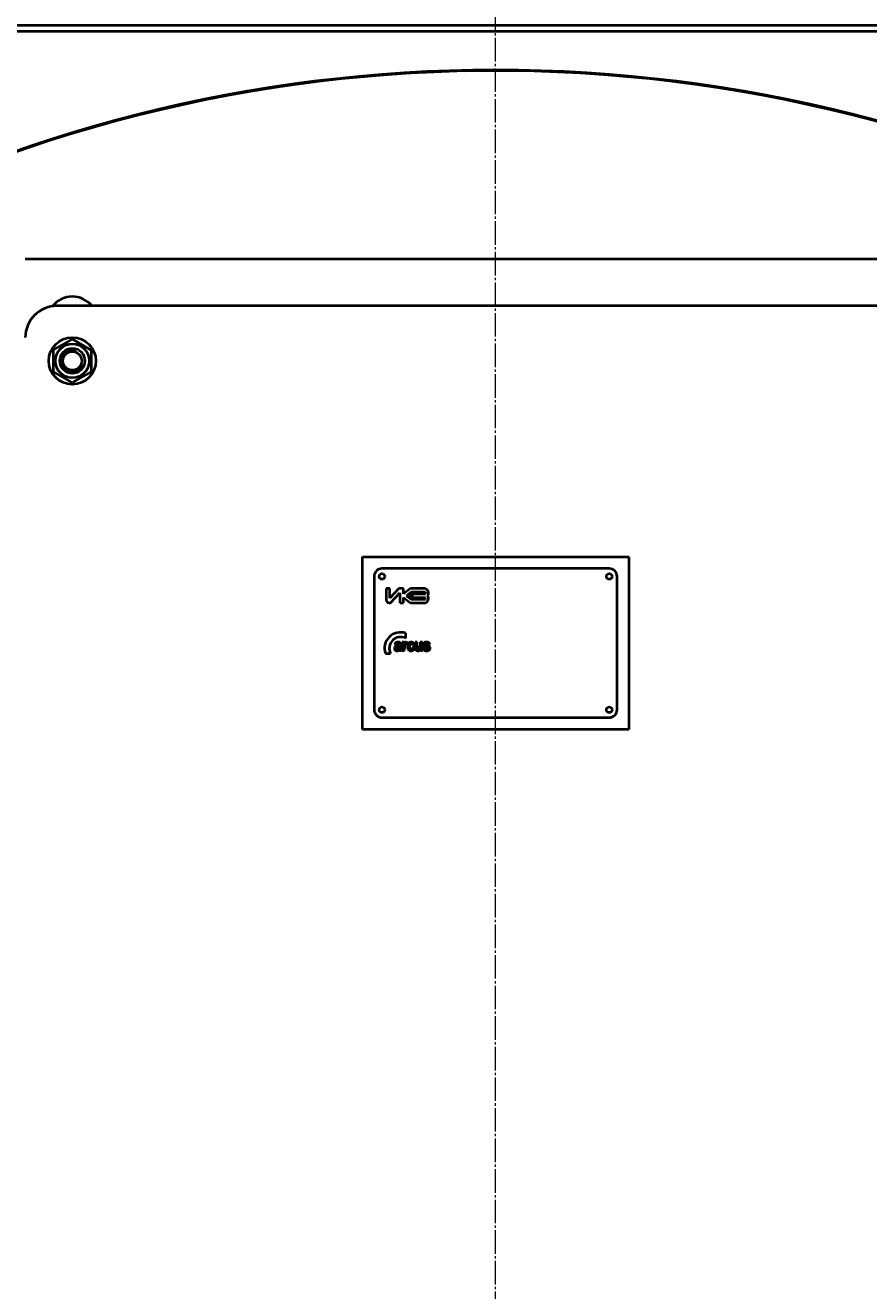
# Model space of a CAD drawing. Units: millimetres. Extents: x -1177 to 5418, y -4750 to 1759.
# Drawn here: x 3739 to 4277, y 146 to 953 of the extents above; entities that cross this region are included whole.
import ezdxf

# ---------------------------------------------------------------- set-up
doc = ezdxf.new("R2010")
doc.units = ezdxf.units.MM
for name, pattern in [('K5LT_AXLED', [19.5, 15, -1.5, 1.5, -1.5]), ('K5LT_BASIC', [0]), ('K5LT_THIN', [0])]:
    doc.linetypes.add(name, pattern=pattern)
doc.layers.add('Системный слой', color=7, linetype='Continuous')
doc.styles.add('KDIMTEXTSTYLE', font='GOST_AU.SHX', dxfattribs={"width": 0.96, "oblique": 15, "height": 5})
doc.dimstyles.new('KDIMSTYLE (1.00)', dxfattribs={"dimtxt": 5, "dimasz": 1, "dimexe": 2, "dimexo": 0, "dimgap": 1, "dimtad": 1, "dimtxsty": 'KDIMTEXTSTYLE', "dimsah": 1, "dimcen": 0, "dimdle": 1, "dimadec": 0, "dimazin": 0, "dimtfac": 0.667, "dimtmove": 0, "dimatfit": 3, "dimfxl": 1, "dimtvp": 1, "dimtolj": 1, "dimtzin": 0, "dimarcsym": 0})

# ---------------------------------------------------------------- blocks, each defined once
blk = doc.blocks.new('KDIMARROW_01')
at = {"layer": 'Системный слой'}
blk.add_hatch(color=0, dxfattribs=at).paths.add_polyline_path([(0, 0), (-5, 0.66), (-4.5, 0), (-5, -0.66)])
at = {"layer": 'Системный слой', "color": 0, "linetype": 'K5LT_THIN', "lineweight": 20}
for p, q in [((-4.5, 0), (-5, 0.66)), ((-5, 0.66), (0, 0)), ((0, 0), (-5, -0.66)), ((-5, -0.66), (-4.5, 0)), ((0, 0), (-1, 0))]:
    blk.add_line(p, q, dxfattribs=at)
blk = doc.blocks.new('U20')
at = {"layer": 'Системный слой', "color": 30, "linetype": 'K5LT_AXLED', "lineweight": 20, "true_color": 0xff8000}
blk.add_line((4038.8, -5.7), (4038.8, 1731.3), dxfattribs=at)
blk = doc.blocks.new('U18')
at = {"layer": 'Системный слой', "color": 150, "linetype": 'K5LT_BASIC', "lineweight": 40, "true_color": 0x0080ff}
for p, q in [((3665.55, 953.3), (4412.05, 953.3)), ((4412.05, 949.3), (3665.55, 949.3)), ((3738.8, 804.3), (4338.8, 804.3)), ((4318.8, 774.3), (3758.8, 774.3)), ((3756.81, 746.25), (3768.82, 753.16)), ((3768.82, 753.16), (3780.81, 746.22)), ((3756.79, 732.39), (3756.81, 746.25)), ((3780.81, 746.22), (3780.79, 732.36)), ((3768.78, 725.45), (3756.79, 732.39)), ((3780.79, 732.36), (3768.78, 725.45)), ((3953.8, 614.3), (4123.8, 614.3)), ((3953.8, 609.3), (3953.8, 614.3)), ((4123.8, 614.3), (4123.8, 609.3)), ((3953.8, 509.3), (3953.8, 609.3)), ((4111.3, 606.8), (3966.3, 606.8)), ((4123.8, 609.3), (4123.8, 509.3)), ((3961.3, 601.8), (3961.3, 516.8)), ((4116.3, 516.8), (4116.3, 601.8)), ((3969.04, 594.03), (3969.04, 586.83)), ((3971.26, 594.03), (3969.04, 594.03)), ((3971.26, 587.87), (3971.26, 594.03)), ((3977, 594.03), (3971.26, 587.87)), ((3972.02, 585.22), (3977.67, 591.27)), ((3980.07, 594.03), (3977, 594.03)), ((3977.67, 591.27), (3977.67, 585.03)), ((3984.59, 594.03), (3980.07, 590.68)), ((3980.07, 590.68), (3980.07, 594.03)), ((3984.99, 591.73), (3982.02, 589.53)), ((3982.02, 589.53), (3984.99, 587.33)), ((3985.29, 590.83), (3983.53, 589.53)), ((3983.53, 589.53), (3985.29, 588.23)), ((3993.96, 594.03), (3984.59, 594.03)), ((3993.99, 591.73), (3984.99, 591.73)), ((3985.29, 588.23), (3985.29, 590.83)), ((3985.89, 588.23), (3985.89, 590.83)), ((3985.89, 590.83), (3993.99, 590.83)), ((3993.99, 590.83), (3993.99, 591.73)), ((3970.84, 585.03), (3971.58, 585.03)), ((3977.67, 585.03), (3980.07, 585.03)), ((3980.07, 588.38), (3984.59, 585.03)), ((3980.07, 585.03), (3980.07, 588.38)), ((3984.59, 585.03), (3993.96, 585.03)), ((3984.99, 587.33), (3993.99, 587.33)), ((3993.99, 588.23), (3985.89, 588.23)), ((3993.99, 587.33), (3993.99, 588.23)), ((3981.46, 562.37), (3981.46, 565.63)), ((3974.35, 558.4), (3975.53, 558.18)), ((3977.27, 558.09), (3977.27, 557.95)), ((3977.27, 556.75), (3977.27, 557.03)), ((3978.55, 556.25), (3978.57, 557.88)), ((3979.29, 559.8), (3979.29, 554.51)), ((3980.51, 559.8), (3979.29, 559.8)), ((3980.51, 559.05), (3980.51, 559.8)), ((3982.08, 558.42), (3982.5, 559.65)), ((3985.81, 557.98), (3987.11, 558.23)), ((3988.87, 559.8), (3987.56, 559.8)), ((3987.56, 559.8), (3987.56, 556.44)), ((3988.87, 557.36), (3988.87, 559.8)), ((3990.75, 559.8), (3990.75, 557.56)), ((3992.07, 559.8), (3990.75, 559.8)), ((3992.07, 554.51), (3992.07, 559.8)), ((3995.68, 558.29), (3996.92, 558.54)), ((3968.5, 552.67), (3971.76, 552.67)), ((3976.24, 555.37), (3976.25, 555.37)), ((3977.52, 554.51), (3978.84, 554.51)), ((3979.29, 554.51), (3980.6, 554.51)), ((3980.6, 554.51), (3980.6, 556.14)), ((3987.17, 556.31), (3985.87, 556.53)), ((3990.85, 555.3), (3990.85, 554.51)), ((3990.85, 554.51), (3992.07, 554.51)), ((3993.78, 556.19), (3992.47, 555.98)), ((3953.8, 504.3), (3953.8, 509.3)), ((3966.3, 511.8), (4111.3, 511.8)), ((4123.8, 509.3), (4123.8, 504.3)), ((4123.8, 504.3), (3953.8, 504.3))]:
    blk.add_line(p, q, dxfattribs=at)
for centre, radius in [((3768.8, 739.3), 15), ((3768.8, 739.3), 10.8), ((3768.8, 739.3), 8), ((3768.8, 739.3), 6), ((3966.3, 601.8), 1.8), ((4111.3, 601.8), 1.8), ((3966.3, 516.8), 1.8), ((4111.3, 516.8), 1.8)]:
    blk.add_circle(centre, radius, dxfattribs=at)
for centre, radius, start, end in [((4038.8, -5.7), 930.5, 33.60511, 146.39489), ((4038.8, -5.7), 930, 88.76774, 146.37441), ((4038.8, -5.7), 930, 33.62559, 91.23226), ((3768.8, 764.3), 16, 38.68219, 142.10821), ((3758.8, 754.3), 20, 90, 180), ((3966.3, 601.8), 5, 90, 180), ((4111.3, 601.8), 5, 0, 90), ((3993.16, 591.3), 2.85, 321.66135, 73.7301), ((3993.16, 587.76), 2.85, 286.2699, 38.33865), ((3970.84, 586.83), 1.8, 180, 270), ((3971.58, 585.63), 0.6, 270, 316.9751), ((3978.16, 555.97), 10.2, 71.1235, 198.8765), ((3978.16, 555.97), 7.2, 62.72039, 207.27961), ((3977.19, 557.67), 2.93, 156.29474, 165.42898), ((3975.48, 556.13), 1.23, 125.98812, 150.49664), ((3976.29, 558.06), 1.94, 145.0813, 156.29474), ((3976.05, 558.23), 1.65, 130.74162, 145.0813), ((3976.07, 555.33), 2.22, 107.83771, 125.98812), ((3975.91, 558.39), 1.45, 115.40434, 130.74162), ((3976.11, 557.98), 1.9, 100.31478, 115.40434), ((3976.8, 553.07), 4.6, 104.3449, 107.83771), ((3976.93, 557.72), 1.47, 144.46184, 162.05636), ((3977.55, 550.12), 7.64, 101.63561, 104.3449), ((3976.2, 558.24), 0.572, 116.13058, 144.46184), ((3976.49, 555.86), 4.05, 90, 100.31478), ((3976.27, 558.1), 0.733, 101.07647, 116.13058), ((3973.23, 571.38), 14.06, 281.41544, 285.19764), ((3976.39, 557.49), 1.35, 90, 101.07647), ((3976.39, 556.48), 2.36, 81.50659, 90), ((3976.49, 554.1), 5.81, 84.68933, 90), ((3972.2, 575.45), 19.12, 282.95016, 283.11438), ((3972.64, 573.56), 17.18, 283.11438, 283.28764), ((3972.87, 572.62), 16.21, 283.28764, 283.4897), ((3973.31, 570.77), 14.3, 283.4897, 283.7048), ((3974.18, 567.19), 10.63, 283.7048, 285.79778), ((3976.61, 557.97), 0.859, 67.4063, 81.50659), ((3976.28, 560.14), 2.41, 285.19764, 294.34746), ((3976.75, 558.31), 0.491, 45.94233, 67.4063), ((3976.76, 557.04), 2.86, 77.11053, 84.68933), ((3976.24, 559.91), 3.06, 285.79778, 289.69881), ((3976.75, 558.31), 0.488, 24.40304, 45.94233), ((3976.55, 558.22), 0.707, 9.99684, 24.40304), ((3975.81, 558.09), 1.47, 0, 9.99684), ((3976.99, 558.05), 1.83, 66.86197, 77.11053), ((3977.08, 558.26), 1.6, 55.9063, 66.86197), ((3977.17, 558.39), 1.44, 42.41768, 55.9063), ((3977.47, 558.66), 1.04, 26.49867, 42.41768), ((3977.61, 558.73), 0.879, 17.44456, 26.49867), ((3976.67, 558.43), 1.87, 11.23303, 17.44456), ((3975.65, 558.23), 2.91, 4.28876, 11.23303), ((3970.95, 557.88), 7.62, 0, 4.28876), ((3984.47, 556.72), 4.6, 143.897, 149.53347), ((3999.12, 556.14), 18.52, 175.54143, 180), ((3982.67, 557.42), 2.01, 161.98155, 175.54143), ((3982.13, 557.6), 1.45, 148.52116, 161.98155), ((3982.12, 558.43), 1.68, 134.57199, 143.897), ((3981.4, 558.05), 0.589, 127.36155, 148.52116), ((3981.6, 558.96), 0.943, 111.66368, 134.57199), ((3981.43, 558), 0.641, 107.69726, 127.36155), ((3981.47, 557.86), 0.789, 90, 107.69726), ((3981.64, 558.86), 1.05, 90, 111.66368), ((3981.47, 557.89), 0.762, 69.49201, 90), ((3981.64, 558.45), 1.46, 72.94975, 90), ((3981.2, 557.15), 1.56, 55.17232, 69.49201), ((3981.55, 558.15), 1.78, 57.48303, 72.94975), ((3987.15, 557.14), 4.65, 171.12911, 180), ((3987.01, 557.14), 4.51, 180, 190.01617), ((3985.51, 557.4), 2.98, 160.05131, 171.12911), ((3985.05, 557.56), 2.49, 145.40607, 160.05131), ((3984.76, 557.76), 2.15, 129.62251, 145.40607), ((3984.67, 557.88), 2, 108.20273, 129.62251), ((3987.92, 557.24), 4.06, 172.71973, 180), ((3988.95, 557.24), 5.09, 180, 185.64272), ((3985.75, 557.52), 1.87, 161.98949, 172.71973), ((3985.09, 557.73), 1.18, 142.51569, 161.98949), ((3984.91, 557.15), 2.76, 90, 108.20273), ((3984.87, 557.9), 0.897, 120.16066, 142.51569), ((3984.86, 557.91), 0.883, 104.07933, 120.16066), ((3984.92, 557.65), 1.15, 90, 104.07933), ((3984.91, 556.46), 3.45, 81.15061, 90), ((3984.92, 557.57), 1.23, 85.65796, 90), ((3984.94, 557.77), 1.03, 80.91606, 85.65796), ((3984.97, 557.95), 0.854, 59.42238, 80.91606), ((3985.02, 558.04), 0.743, 36.35663, 59.42238), ((3985.09, 557.67), 2.22, 70.11595, 81.15061), ((3984.92, 557.97), 0.868, 20.87572, 36.35663), ((3984.36, 557.75), 1.47, 9.01161, 20.87572), ((3985.23, 558.04), 1.83, 55.39065, 70.11595), ((3985.27, 558.1), 1.76, 40.38126, 55.39065), ((3985.04, 557.91), 2.05, 26.39265, 40.38126), ((3983.94, 557.36), 3.29, 15.34201, 26.39265), ((4012.36, 557.36), 23.49, 180, 182.2722), ((3984.88, 557.06), 5.86, 354.25969, 357.99535), ((3970.4, 557.56), 20.35, 357.99535, 0), ((3994.32, 558.28), 1.68, 165.40979, 180), ((3994.41, 558.28), 1.76, 180, 192.19685), ((3993.98, 558.19), 1.33, 192.19685, 206.24226), ((3994.08, 558.35), 1.43, 149.60705, 165.40979), ((3993.95, 558.17), 1.29, 206.24226, 220.70226), ((3994.15, 558.3), 1.51, 127.28875, 149.60705), ((3994.14, 558.34), 1.55, 220.70226, 233.88824), ((3994.3, 558.11), 1.76, 106.58805, 127.28875), ((3994.24, 558.48), 1.72, 233.91127, 251.14339), ((3999.16, 572.88), 16.94, 251.14339, 256.61996), ((3994.51, 557.41), 2.49, 97.20876, 106.58805), ((3994.2, 558.48), 0.338, 164.57865, 172.59037), ((3994.25, 558.48), 0.395, 172.59037, 180), ((3994.17, 558.48), 0.312, 180, 199.00813), ((3994.18, 558.49), 0.315, 144.37996, 164.57865), ((3994.17, 558.48), 0.311, 199.00813, 218.06908), ((3994.25, 558.43), 0.411, 126.71561, 144.37996), ((3994.21, 558.51), 0.362, 218.06908, 224.91121), ((3994.27, 558.57), 0.449, 224.91121, 231.05193), ((3994.2, 558.48), 0.33, 231.52173, 241.92963), ((3994.38, 558.23), 0.655, 101.90477, 124.9179), ((3994.64, 559.31), 1.27, 241.92963, 247.22313), ((3995.03, 560.24), 2.29, 247.22313, 251.13957), ((3994.72, 555.7), 4.21, 90, 97.20876), ((3994.75, 556.5), 2.42, 90, 101.90477), ((3996.39, 564.21), 6.48, 251.13957, 253.46523), ((3997.2, 566.94), 9.33, 253.46523, 254.60427), ((3994.72, 554.85), 5.06, 83.36817, 90), ((3998.84, 572.89), 15.5, 254.60427, 255.48781), ((3994.75, 557.38), 1.54, 74.64501, 90), ((3999.59, 575.81), 18.52, 255.48781, 255.88412), ((4000.75, 580.4), 23.25, 255.88412, 256.2378), ((3994.97, 558.2), 0.686, 51.57716, 74.64501), ((3993.26, 549.85), 8.21, 73.90528, 76.2378), ((3995, 557.21), 2.68, 74.26246, 83.36817), ((3994.95, 558.18), 0.719, 31.6841, 51.57716), ((3993.95, 552.24), 5.72, 71.10995, 73.90528), ((3994.74, 558.05), 0.967, 14.55513, 31.6841), ((3995.22, 558), 1.87, 61.95013, 74.26246), ((3994.49, 553.8), 4.08, 62.47287, 71.10995), ((3995.42, 558.37), 1.44, 47.94756, 61.95013), ((3995.66, 556.05), 1.54, 48.39169, 62.47287), ((3995.33, 558.27), 1.58, 30.28463, 47.94756), ((3995.9, 556.35), 1.15, 24.07051, 47.66969), ((3994.79, 557.95), 2.21, 15.34804, 30.28463), ((3976.01, 555.94), 1.79, 166.03405, 180), ((3976.12, 555.94), 1.9, 180, 191.00903), ((3975.71, 555.86), 1.48, 191.00903, 203.48812), ((3975.68, 556.02), 1.45, 150.49664, 166.03405), ((3975.7, 555.86), 1.48, 203.48812, 222.07917), ((3975.65, 555.81), 1.41, 222.07917, 241.12028), ((3975.68, 555.85), 1.46, 241.12028, 257.04698), ((3975.84, 556.58), 2.2, 257.04698, 270), ((3976.17, 556.09), 0.634, 166.85086, 180), ((3976.26, 556.09), 0.727, 180, 202.49853), ((3976.08, 556.11), 0.545, 152.67033, 166.85086), ((3976.27, 556.09), 0.737, 202.49853, 224.84341), ((3976.1, 556.1), 0.57, 139.0682, 152.67033), ((3976.25, 555.97), 0.762, 127.31478, 139.0682), ((3976.21, 556.03), 0.656, 224.84341, 247.9061), ((3976.19, 556.02), 0.69, 109.01923, 125.66684), ((3975.84, 556.22), 1.84, 270, 295.00453), ((3977.64, 551.79), 5.16, 102.95016, 109.01923), ((3976.25, 556.12), 0.752, 247.9061, 269.41743), ((3976.25, 556.32), 0.945, 270, 290.35546), ((3976.14, 556.61), 1.26, 290.35546, 307.93693), ((3975.6, 556.73), 2.4, 295.00453, 316.81844), ((3976.32, 556.36), 0.949, 308.67934, 326.18854), ((3976.42, 556.29), 0.834, 326.18854, 344.88369), ((3976.55, 556.27), 0.702, 344.14178, 351.65358), ((3974.89, 556.51), 2.38, 351.65358, 355.73456), ((3973.45, 556.62), 3.83, 355.73456, 358.27384), ((3969, 556.75), 8.28, 358.27384, 0), ((3976.67, 554.85), 0.721, 15.76081, 19.06636), ((3970.84, 553.2), 6.78, 14.68265, 15.76081), ((3986.66, 557.44), 9.6, 195.19153, 196.87025), ((3979.98, 555.41), 2.62, 196.87025, 200.08596), ((3990.37, 556.25), 11.82, 180, 183.24108), ((3981.53, 555.75), 2.97, 183.24108, 189.71077), ((3981.04, 555.66), 2.46, 189.71077, 197.64539), ((3982.43, 556.11), 3.93, 197.64539, 203.92877), ((3985.36, 556.85), 2.83, 190.01617, 202.67091), ((3985.11, 556.74), 2.55, 202.67091, 206.26699), ((3984.96, 556.67), 2.39, 206.26699, 209.98702), ((3984.85, 556.61), 2.26, 209.98702, 228.47727), ((3984.7, 556.44), 2.04, 228.47727, 247.97385), ((3986.4, 556.99), 2.53, 185.64272, 193.6541), ((3985.6, 556.79), 1.7, 193.6541, 204.51346), ((3984.75, 556.56), 2.17, 247.97385, 259.77483), ((3984.93, 556.49), 0.966, 204.51346, 218.9444), ((3984.91, 556.47), 0.944, 218.9444, 244.88174), ((3984.88, 557.27), 2.89, 259.77483, 270), ((3984.94, 556.53), 1.01, 244.88174, 270), ((3984.88, 557.56), 3.18, 270, 282.1807), ((3984.94, 556.53), 1, 270, 287.28749), ((3985.01, 556.29), 0.751, 287.28749, 307.29432), ((3985.02, 556.28), 0.744, 307.29432, 334.46915), ((3985.13, 556.42), 2.01, 282.1807, 297.51235), ((3983.69, 556.91), 2.21, 334.46915, 350.1269), ((3985.22, 556.24), 1.81, 297.51235, 313.19604), ((3985.05, 556.42), 2.06, 313.19604, 327.88833), ((3984.74, 556.61), 2.43, 327.88833, 339.06492), ((3983.58, 557.06), 3.67, 339.06492, 348.14778), ((3992.11, 556.44), 4.55, 180, 191.04482), ((3989.13, 555.86), 1.52, 191.04482, 210.23973), ((3988.96, 555.76), 1.32, 210.23973, 225.635), ((3989.05, 555.86), 1.45, 225.635, 240.32336), ((3989.13, 556), 1.62, 240.32336, 255.78842), ((3989.2, 556.29), 1.91, 255.78842, 270), ((3991.89, 556.55), 3, 182.2722, 188.63677), ((3989.83, 556.24), 0.919, 188.63677, 200.5943), ((3989.67, 556.18), 0.746, 200.5943, 213.8694), ((3989.63, 556.15), 0.692, 213.8694, 236.38913), ((3989.2, 556.25), 1.87, 270, 299.34442), ((3989.64, 556.17), 0.716, 236.38913, 258.52646), ((3989.67, 556.32), 0.872, 258.52646, 264.58426), ((3989.69, 556.54), 1.09, 264.58426, 270), ((3989.69, 556.46), 1.01, 270, 288.53632), ((3989.7, 556.45), 0.999, 288.53632, 307.20543), ((3989.12, 556.41), 2.06, 299.34442, 327.33031), ((3989.64, 556.52), 1.09, 307.20543, 323.96943), ((3989.77, 556.42), 0.924, 323.96943, 342.18686), ((3989.87, 556.39), 0.821, 342.18686, 350.15385), ((3987.64, 556.78), 3.09, 350.15385, 354.25969), ((3994.49, 556.48), 2.08, 193.79261, 221.91302), ((3994.42, 556.41), 1.98, 221.91302, 250.7408), ((3994.61, 556.96), 2.57, 250.7408, 261.51342), ((3995.14, 556.47), 1.39, 191.74255, 204.46333), ((3994.7, 556.27), 0.906, 204.46333, 220.22602), ((3994.61, 556.2), 0.784, 220.22602, 243.38779), ((3994.84, 558.51), 4.13, 261.51342, 270), ((3994.76, 556.5), 1.13, 243.38779, 262.65966), ((3994.82, 556.91), 1.54, 262.65966, 266.53323), ((3994.84, 557.29), 1.92, 266.53323, 270), ((3994.84, 557.28), 1.91, 270, 284.76628), ((3994.84, 558.38), 4, 270, 279.8815), ((3994.7, 554.25), 2.22, 66.99496, 75.89961), ((3995.13, 556.17), 0.765, 284.76628, 308.17012), ((3995.14, 556.66), 2.26, 279.8815, 293.0562), ((3995.43, 555.98), 0.345, 44.26931, 66.99496), ((3995.3, 555.94), 0.476, 309.30115, 328.0299), ((3995.41, 555.98), 0.359, 30.39764, 41.5067), ((3995.33, 555.92), 0.447, 328.0299, 347.3802), ((3995.41, 555.98), 0.36, 19.31095, 30.39764), ((3995.38, 555.97), 0.389, 9.01742, 19.31095), ((3995.26, 555.94), 0.51, 347.3802, 353.98374), ((3995.27, 555.95), 0.507, 0, 9.01742), ((3995.16, 555.95), 0.614, 353.98374, 0), ((3995.31, 556.26), 1.82, 293.0562, 311.18786), ((3995.33, 556.23), 1.79, 311.18786, 329.47898), ((3995.53, 556.12), 1.56, 329.47898, 345.07799), ((3995.55, 556.19), 1.54, 3.7238, 24.07051), ((3995.39, 556.15), 1.7, 345.07799, 0), ((3995.14, 556.16), 1.95, 1.82148, 3.7238), ((3994.96, 556.15), 2.12, 0, 1.82148), ((3966.3, 516.8), 5, 180, 270), ((4111.3, 516.8), 5, 270, 0)]:
    blk.add_arc(centre, radius, start, end, dxfattribs=at)
at = {"layer": 'Системный слой', "color": 7, "linetype": 'K5LT_THIN', "lineweight": 20}
blk.add_arc((3768.8, 739.3), 6.92, 70, 340, dxfattribs=at)
at = {"layer": 'Системный слой'}
blk.add_blockref('U20', (0, 0), dxfattribs=at)

msp = doc.modelspace()

# ---------------------------------------------------------------- block references
at = {"layer": 'Системный слой'}
msp.add_blockref('U18', (0, 0), dxfattribs=at)

# ---------------------------------------------------------------- dimensions: what is measured, and where the dimension line sits
at = {"layer": 'Системный слой', "color": 7}
msp.add_linear_dim(base=(2976.265, -1221.695), p1=(3789.426, 1729.305), p2=(3234.8, -1221.695), angle=90, location=(2976.265, 253.805), text='\\H75.0;\\W0.965;\\Q15;\\H75.0;\\W0.965;\\Q15;\\Q15;2950', dimstyle='KDIMSTYLE (1.00)', override={"dimexo": 0, "dimblk1": 'KDIMARROW_01', "dimblk2": 'KDIMARROW_01', "dimse1": 0, "dimse2": 0, "dimclrt": 7, "dimtolj": 1}, dxfattribs=at).render()

doc.saveas('drawing.dxf')
